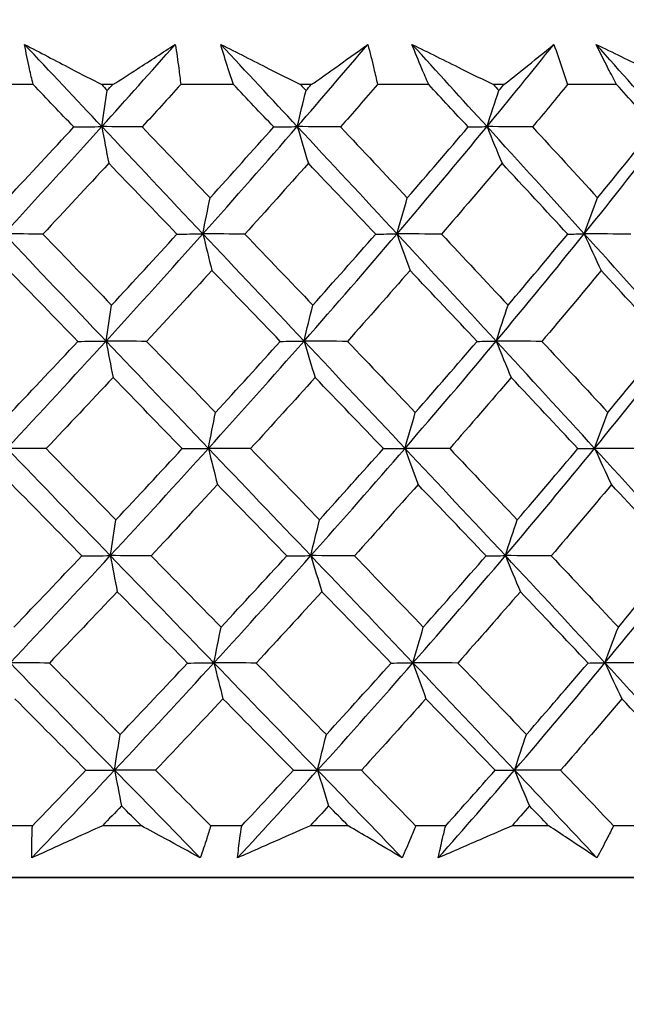
# Model space of a CAD drawing. Units: millimetres. Extents: x 32 to 1156, y 32 to 808.
# Drawn here: x 206 to 211, y 279 to 286 of the extents above; entities that cross this region are included whole.
import ezdxf

# ---------------------------------------------------------------- set-up
doc = ezdxf.new("R2010")
doc.units = ezdxf.units.MM
doc.header["$LTSCALE"] = 4
doc.layers.add('Dimension (ISO)', color=7, linetype='Continuous', lineweight=18, true_color=0x00003f)
doc.layers.add('Visible (ISO)', color=7, linetype='Continuous', lineweight=25, true_color=0x00003f)
doc.styles.add('Samuel Heath (ISO)', font='tahoma.ttf')
doc.dimstyles.new('Samuel Heath (ISO)', dxfattribs={"dimscale": 4, "dimtxt": 3, "dimasz": 2.5, "dimexe": 1, "dimexo": 1.5, "dimgap": 0.762, "dimtad": 0, "dimtih": 1, "dimtoh": 1, "dimrnd": 1e-08, "dimzin": 0, "dimdsep": 46, "dimtxsty": 'Samuel Heath (ISO)', "dimcen": 0.09, "dimdle": 10, "dimclrd": 256, "dimclre": 256, "dimclrt": 256, "dimazin": 0, "dimtfac": 1, "dimtmove": 0, "dimatfit": 3, "dimfxl": 0, "dimtolj": 1, "dimtzin": 0, "dimlwd": 15, "dimlwe": 15, "dimarcsym": 0})

# ---------------------------------------------------------------- blocks, each defined once
blk = doc.blocks.new('*D18')
at = {"layer": 'Defpoints', "color": 0, "transparency": 16777216}
for p in [(365.5647, 453.5146), (394.5647, 453.5146), (204.5645, 258.214)]:
    blk.add_point(p, dxfattribs=at)
at = {"layer": 'Dimension (ISO)', "color": 176, "lineweight": 15, "true_color": 0x000080, "transparency": 16777216}
for p, q in [((371.5647, 453.5146), (398.5647, 453.5146)), ((394.5647, 443.5146), (394.5647, 365.1621)), ((394.5647, 268.214), (394.5647, 346.5665)), ((210.5645, 258.214), (398.5647, 258.214))]:
    blk.add_line(p, q, dxfattribs=at)
at = {"layer": 'Dimension (ISO)', "color": 176, "true_color": 0x000080, "transparency": 16777216}
for points in [[(392.898, 443.5146), (396.2314, 443.5146), (394.5647, 453.5146)], [(392.898, 268.214), (396.2314, 268.214), (394.5647, 258.214)]]:
    blk.add_solid(points, dxfattribs=at)
at = {"layer": 'Dimension (ISO)', "color": 176, "lineweight": 18, "true_color": 0x000080, "transparency": 16777216, "insert": (394.5647, 362.1141), "char_height": 12, "attachment_point": 2, "style": 'Samuel Heath (ISO)'}
blk.add_mtext('\\A1;195.30', dxfattribs=at)

msp = doc.modelspace()

# ---------------------------------------------------------------- linework, layer by layer
at = {"layer": 'Visible (ISO)'}
for p, q in [((206.4223, 285.2095), (206.0463, 285.2095)), ((206.9778, 285.2095), (206.9013, 285.2095)), ((207.8223, 285.2095), (207.4532, 285.2095)), ((208.3655, 285.2095), (208.2909, 285.2095)), ((209.1866, 285.2095), (208.8285, 285.2095)), ((209.7116, 285.2095), (209.6396, 285.2095)), ((210.5003, 285.2095), (210.157, 285.2095)), ((206.4171, 280.0253), (206.1966, 280.0253)), ((207.1784, 280.0253), (206.9065, 280.0253)), ((207.8795, 280.0253), (207.6631, 280.0253)), ((208.6239, 280.0253), (208.3586, 280.0253)), ((209.3056, 280.0253), (209.0956, 280.0253)), ((210.025, 280.0253), (209.7691, 280.0253)), ((210.6797, 280.0253), (210.4784, 280.0253)), ((190.5645, 279.664), (218.4119, 279.664)), ((218.4119, 279.664), (190.7171, 279.664)), ((190.7171, 279.664), (218.4119, 279.664)), ((218.4119, 279.664), (190.7171, 279.6639))]:
    msp.add_line(p, q, dxfattribs=at)
for points in [[(206.9018, 284.9163), (206.7214, 285.108), (206.5413, 285.2997), (206.3616, 285.4915)], [(206.9018, 284.9163), (207.0745, 285.108), (207.2458, 285.2997), (207.4154, 285.4915)], [(208.2684, 284.9163), (208.09, 285.108), (207.9116, 285.2997), (207.733, 285.4915)], [(208.2684, 284.9163), (208.4347, 285.108), (208.5991, 285.2997), (208.7616, 285.4915)], [(209.5944, 284.9163), (209.42, 285.108), (209.2451, 285.2997), (209.0698, 285.4915)], [(209.5944, 284.9163), (209.7524, 285.108), (209.9082, 285.2997), (210.0618, 285.4915)], [(210.8653, 284.9163), (210.6968, 285.108), (210.5274, 285.2997), (210.3572, 285.4915)], [(206.7061, 284.9137), (206.6115, 285.0122), (206.5169, 285.1108), (206.4223, 285.2095)], [(206.9013, 285.2095), (206.9143, 285.1959), (206.9273, 285.1823), (206.9403, 285.1686)], [(206.9018, 284.9163), (206.9144, 285.0015), (206.9273, 285.0856), (206.9403, 285.1686)], [(206.9403, 285.1686), (206.9528, 285.1823), (206.9653, 285.1959), (206.9778, 285.2095)], [(207.4532, 285.2095), (207.3638, 285.1109), (207.2741, 285.0123), (207.184, 284.9137)], [(208.1037, 284.9138), (208.01, 285.0122), (207.9162, 285.1108), (207.8223, 285.2095)], [(208.2684, 284.9163), (208.2884, 285.0015), (208.3088, 285.0856), (208.3295, 285.1686)], [(208.2909, 285.2095), (208.3037, 285.1959), (208.3166, 285.1823), (208.3295, 285.1686)], [(208.3295, 285.1686), (208.3415, 285.1823), (208.3535, 285.1959), (208.3655, 285.2095)], [(208.8285, 285.2095), (208.7428, 285.1109), (208.6567, 285.0123), (208.5701, 284.9138)], [(209.4625, 284.9138), (209.3708, 285.0122), (209.2788, 285.1108), (209.1866, 285.2095)], [(209.5944, 284.9163), (209.6216, 285.0015), (209.6492, 285.0856), (209.6774, 285.1687)], [(209.6396, 285.2095), (209.6522, 285.1959), (209.6648, 285.1823), (209.6774, 285.1687)], [(209.6774, 285.1687), (209.6888, 285.1823), (209.7002, 285.1959), (209.7116, 285.2095)], [(210.157, 285.2095), (210.076, 285.1109), (209.9945, 285.0123), (209.9124, 284.9138)], [(210.7677, 284.9138), (210.6789, 285.0123), (210.5897, 285.1108), (210.5003, 285.2095)], [(206.2184, 284.1659), (206.4486, 284.4161), (206.6764, 284.6661), (206.9018, 284.9163)], [(206.2455, 284.4178), (206.3999, 284.583), (206.5535, 284.7483), (206.7061, 284.9137)], [(206.7061, 284.9137), (206.7713, 284.9146), (206.8365, 284.9154), (206.9018, 284.9163)], [(207.184, 284.9137), (207.0899, 284.9146), (206.9959, 284.9154), (206.9018, 284.9163)], [(206.9018, 284.9163), (206.9178, 284.8294), (206.934, 284.7438), (206.9505, 284.6594)], [(207.6085, 284.1659), (207.3727, 284.4161), (207.1371, 284.6661), (206.9018, 284.9163)], [(207.184, 284.9137), (207.3423, 284.7482), (207.5005, 284.5829), (207.6584, 284.4178)], [(207.6085, 284.1659), (207.8314, 284.4161), (208.0514, 284.6661), (208.2684, 284.9163)], [(207.6584, 284.4178), (207.808, 284.583), (207.9564, 284.7483), (208.1037, 284.9138)], [(208.1037, 284.9138), (208.1586, 284.9146), (208.2135, 284.9154), (208.2684, 284.9163)], [(208.5701, 284.9138), (208.4696, 284.9146), (208.369, 284.9154), (208.2684, 284.9163)], [(208.2684, 284.9163), (208.2938, 284.8294), (208.3195, 284.7438), (208.3455, 284.6594)], [(208.9653, 284.1659), (208.7334, 284.4161), (208.5011, 284.6661), (208.2684, 284.9163)], [(208.5701, 284.9138), (208.7264, 284.7482), (208.8821, 284.5829), (209.0374, 284.4178)], [(208.9653, 284.1659), (209.1785, 284.4161), (209.3883, 284.6661), (209.5944, 284.9163)], [(209.0374, 284.4178), (209.1805, 284.583), (209.3222, 284.7483), (209.4625, 284.9138)], [(209.4625, 284.9138), (209.5064, 284.9146), (209.5504, 284.9154), (209.5944, 284.9163)], [(209.9124, 284.9138), (209.8064, 284.9146), (209.7004, 284.9154), (209.5944, 284.9163)], [(209.5944, 284.9163), (209.6289, 284.8294), (209.6638, 284.7438), (209.6991, 284.6594)], [(210.2738, 284.1659), (210.0485, 284.4161), (209.8219, 284.6661), (209.5944, 284.9163)], [(209.9124, 284.9138), (210.0648, 284.7482), (210.2165, 284.5829), (210.3674, 284.4178)], [(210.2738, 284.1659), (210.475, 284.4161), (210.6722, 284.6662), (210.8653, 284.9163)], [(210.3674, 284.4178), (210.5025, 284.583), (210.6359, 284.7483), (210.7677, 284.9138)], [(206.9505, 284.6594), (206.798, 284.494), (206.6446, 284.3288), (206.4904, 284.1638)], [(207.4274, 284.1638), (207.2686, 284.3287), (207.1096, 284.4939), (206.9505, 284.6594)], [(208.3455, 284.6594), (208.1987, 284.494), (208.0507, 284.3288), (207.9016, 284.1638)], [(208.8161, 284.1638), (208.6597, 284.3287), (208.5028, 284.4939), (208.3455, 284.6594)], [(209.6991, 284.6594), (209.5596, 284.494), (209.4186, 284.3288), (209.2762, 284.1638)], [(210.1583, 284.1638), (210.0059, 284.3287), (209.8529, 284.494), (209.6991, 284.6594)], [(207.6085, 284.1659), (207.6249, 284.251), (207.6415, 284.335), (207.6584, 284.4178)], [(208.9653, 284.1659), (208.9889, 284.251), (209.013, 284.335), (209.0374, 284.4178)], [(210.2738, 284.1659), (210.3045, 284.251), (210.3357, 284.335), (210.3674, 284.4178)], [(206.4904, 284.1638), (206.3997, 284.1645), (206.3091, 284.1652), (206.2184, 284.1659)], [(206.9316, 283.4156), (206.6934, 283.6657), (206.4556, 283.9158), (206.2184, 284.1659)], [(206.4904, 284.1638), (206.6503, 283.9979), (206.8103, 283.8324), (206.9702, 283.667)], [(206.9316, 283.4156), (207.1599, 283.6657), (207.3856, 283.9158), (207.6085, 284.1659)], [(206.9702, 283.667), (207.1236, 283.8324), (207.276, 283.998), (207.4274, 284.1638)], [(207.4274, 284.1638), (207.4877, 284.1645), (207.5481, 284.1652), (207.6085, 284.1659)], [(207.9016, 284.1638), (207.8039, 284.1645), (207.7062, 284.1652), (207.6085, 284.1659)], [(207.6085, 284.1659), (207.6293, 284.0795), (207.6502, 283.9943), (207.6715, 283.9103)], [(208.3156, 283.4156), (208.0801, 283.6657), (207.8443, 283.9158), (207.6085, 284.1659)], [(207.9016, 284.1638), (208.0603, 283.998), (208.2187, 283.8324), (208.3768, 283.667)], [(208.3156, 283.4156), (208.5354, 283.6657), (208.752, 283.9158), (208.9653, 284.1659)], [(208.3768, 283.667), (208.5245, 283.8324), (208.6709, 283.998), (208.8161, 284.1638)], [(208.8161, 284.1638), (208.8658, 284.1645), (208.9155, 284.1652), (208.9653, 284.1659)], [(209.2762, 284.1638), (209.1726, 284.1645), (209.0689, 284.1652), (208.9653, 284.1659)], [(208.9653, 284.1659), (208.9953, 284.0795), (209.0256, 283.9943), (209.0563, 283.9103)], [(209.6586, 283.4156), (209.4283, 283.6657), (209.1971, 283.9158), (208.9653, 284.1659)], [(209.2762, 284.1638), (209.4319, 283.998), (209.5871, 283.8324), (209.7416, 283.667)], [(209.6586, 283.4156), (209.8674, 283.6657), (210.0726, 283.9158), (210.2738, 284.1659)], [(209.7416, 283.667), (209.882, 283.8324), (210.0209, 283.998), (210.1583, 284.1638)], [(210.1583, 284.1638), (210.1967, 284.1645), (210.2353, 284.1652), (210.2738, 284.1659)], [(210.5992, 284.1638), (210.4908, 284.1645), (210.3823, 284.1652), (210.2738, 284.1659)], [(210.2738, 284.1659), (210.3127, 284.0795), (210.3521, 283.9943), (210.3919, 283.9103)], [(210.9457, 283.4156), (210.7232, 283.6657), (210.4992, 283.9158), (210.2738, 284.1659)], [(206.7345, 283.4138), (206.5738, 283.5791), (206.4132, 283.7446), (206.2526, 283.9103)], [(207.6715, 283.9103), (207.5205, 283.7446), (207.3683, 283.5791), (207.2152, 283.4138)], [(208.1495, 283.4138), (207.9905, 283.5791), (207.8311, 283.7446), (207.6715, 283.9103)], [(209.0563, 283.9103), (208.9118, 283.7446), (208.7659, 283.5791), (208.6187, 283.4138)], [(209.5253, 283.4138), (209.3695, 283.5791), (209.2132, 283.7446), (209.0563, 283.9103)], [(210.3919, 283.9103), (210.2555, 283.7446), (210.1174, 283.5791), (209.9779, 283.4138)], [(210.8468, 283.4138), (210.696, 283.5791), (210.5443, 283.7446), (210.3919, 283.9103)], [(206.9316, 283.4156), (206.9442, 283.5005), (206.9571, 283.5843), (206.9702, 283.667)], [(208.3156, 283.4156), (208.3357, 283.5005), (208.356, 283.5843), (208.3768, 283.667)], [(209.6586, 283.4156), (209.6858, 283.5005), (209.7134, 283.5843), (209.7416, 283.667)], [(206.2394, 282.6652), (206.4725, 282.9153), (206.7033, 283.1654), (206.9316, 283.4156)], [(206.2665, 282.9162), (206.4234, 283.0819), (206.5794, 283.2478), (206.7345, 283.4138)], [(206.7345, 283.4138), (206.8002, 283.4144), (206.8659, 283.415), (206.9316, 283.4156)], [(207.2152, 283.4138), (207.1207, 283.4144), (207.0261, 283.415), (206.9316, 283.4156)], [(206.9316, 283.4156), (206.9476, 283.3295), (206.9638, 283.2447), (206.9802, 283.1611)], [(207.6471, 282.6652), (207.4084, 282.9153), (207.1699, 283.1654), (206.9316, 283.4156)], [(207.2152, 283.4138), (207.3759, 283.2477), (207.5366, 283.0819), (207.697, 282.9162)], [(207.6471, 282.6652), (207.8729, 282.9153), (208.0958, 283.1654), (208.3156, 283.4156)], [(207.697, 282.9162), (207.849, 283.0819), (207.9999, 283.2478), (208.1495, 283.4138)], [(208.1495, 283.4138), (208.2049, 283.4144), (208.2602, 283.415), (208.3156, 283.4156)], [(208.6187, 283.4138), (208.5177, 283.4144), (208.4167, 283.415), (208.3156, 283.4156)], [(208.3156, 283.4156), (208.341, 283.3295), (208.3667, 283.2447), (208.3927, 283.1611)], [(209.0211, 282.6652), (208.7864, 282.9154), (208.5512, 283.1654), (208.3156, 283.4156)], [(208.6187, 283.4138), (208.7773, 283.2477), (208.9355, 283.0819), (209.0933, 282.9162)], [(209.0211, 282.6652), (209.2371, 282.9153), (209.4497, 283.1654), (209.6586, 283.4156)], [(209.0933, 282.9162), (209.2387, 283.0819), (209.3827, 283.2478), (209.5253, 283.4138)], [(209.5253, 283.4138), (209.5697, 283.4144), (209.6141, 283.415), (209.6586, 283.4156)], [(209.9779, 283.4138), (209.8714, 283.4144), (209.765, 283.415), (209.6586, 283.4156)], [(209.6586, 283.4156), (209.693, 283.3295), (209.7279, 283.2447), (209.7632, 283.1611)], [(210.3462, 282.6652), (210.1181, 282.9154), (209.8888, 283.1654), (209.6586, 283.4156)], [(209.9779, 283.4138), (210.1325, 283.2477), (210.2866, 283.0819), (210.4398, 282.9162)], [(210.3462, 282.6652), (210.5501, 282.9154), (210.75, 283.1654), (210.9457, 283.4156)], [(210.4398, 282.9162), (210.5771, 283.0819), (210.7128, 283.2478), (210.8468, 283.4138)], [(206.9802, 283.1611), (206.8253, 282.9952), (206.6695, 282.8294), (206.5128, 282.6638)], [(207.4645, 282.6638), (207.3032, 282.8294), (207.1417, 282.9952), (206.9802, 283.1611)], [(208.3927, 283.1611), (208.2435, 282.9952), (208.0931, 282.8294), (207.9416, 282.6638)], [(208.8705, 282.6638), (208.7116, 282.8294), (208.5523, 282.9952), (208.3927, 283.1611)], [(209.7632, 283.1611), (209.6214, 282.9952), (209.4781, 282.8294), (209.3334, 282.6638)], [(210.2293, 282.6638), (210.0746, 282.8294), (209.9192, 282.9952), (209.7632, 283.1611)], [(207.6471, 282.6652), (207.6635, 282.75), (207.6801, 282.8337), (207.697, 282.9162)], [(209.0211, 282.6652), (209.0447, 282.75), (209.0688, 282.8337), (209.0933, 282.9162)], [(210.3462, 282.6652), (210.3769, 282.75), (210.4081, 282.8337), (210.4398, 282.9162)], [(206.5128, 282.6638), (206.4217, 282.6643), (206.3305, 282.6647), (206.2394, 282.6652)], [(206.9614, 281.9149), (206.7203, 282.165), (206.4795, 282.4151), (206.2394, 282.6652)], [(206.5128, 282.6638), (206.6751, 282.4975), (206.8376, 282.3314), (207, 282.1654)], [(206.9614, 281.9149), (207.1927, 282.165), (207.4213, 282.4151), (207.6471, 282.6652)], [(207, 282.1654), (207.1559, 282.3314), (207.3108, 282.4975), (207.4645, 282.6638)], [(207.4645, 282.6638), (207.5254, 282.6643), (207.5862, 282.6647), (207.6471, 282.6652)], [(207.9416, 282.6638), (207.8434, 282.6643), (207.7453, 282.6647), (207.6471, 282.6652)], [(207.6471, 282.6652), (207.6678, 282.5796), (207.6888, 282.4952), (207.71, 282.4119)], [(208.3629, 281.9149), (208.1245, 282.165), (207.8858, 282.4151), (207.6471, 282.6652)], [(207.9416, 282.6638), (208.1026, 282.4975), (208.2635, 282.3314), (208.424, 282.1655)], [(208.3629, 281.9149), (208.5855, 282.165), (208.805, 282.4151), (209.0211, 282.6652)], [(208.424, 282.1655), (208.5742, 282.3314), (208.723, 282.4975), (208.8705, 282.6638)], [(208.8705, 282.6638), (208.9207, 282.6643), (208.9709, 282.6647), (209.0211, 282.6652)], [(209.3334, 282.6638), (209.2293, 282.6643), (209.1252, 282.6647), (209.0211, 282.6652)], [(209.0211, 282.6652), (209.051, 282.5796), (209.0813, 282.4952), (209.112, 282.4119)], [(209.7227, 281.9149), (209.4897, 282.165), (209.2557, 282.4151), (209.0211, 282.6652)], [(209.3334, 282.6638), (209.4914, 282.4975), (209.6489, 282.3314), (209.8058, 282.1655)], [(209.7227, 281.9149), (209.9344, 282.165), (210.1423, 282.4151), (210.3462, 282.6652)], [(209.8058, 282.1655), (209.9485, 282.3314), (210.0897, 282.4975), (210.2293, 282.6638)], [(210.2293, 282.6638), (210.2682, 282.6643), (210.3072, 282.6647), (210.3462, 282.6652)], [(210.6729, 282.6638), (210.564, 282.6643), (210.4551, 282.6647), (210.3462, 282.6652)], [(210.3462, 282.6652), (210.385, 282.5796), (210.4244, 282.4952), (210.4642, 282.4119)], [(211.026, 281.9149), (210.8009, 282.165), (210.5742, 282.4151), (210.3462, 282.6652)], [(206.7629, 281.9138), (206.5997, 282.0797), (206.4365, 282.2457), (206.2736, 282.4119)], [(207.71, 282.4119), (207.5566, 282.2457), (207.402, 282.0797), (207.2464, 281.9138)], [(208.1954, 281.9138), (208.0338, 282.0797), (207.872, 282.2457), (207.71, 282.4119)], [(209.112, 282.4119), (208.9652, 282.2457), (208.8169, 282.0797), (208.6674, 281.9138)], [(209.5881, 281.9138), (209.4299, 282.0797), (209.2712, 282.2458), (209.112, 282.4119)], [(210.4642, 282.4119), (210.3255, 282.2457), (210.1852, 282.0797), (210.0433, 281.9138)], [(210.9258, 281.9138), (210.7727, 282.0797), (210.6188, 282.2458), (210.4642, 282.4119)], [(206.9614, 281.9149), (206.9741, 281.9995), (206.9869, 282.083), (207, 282.1654)], [(208.3629, 281.9149), (208.3829, 281.9995), (208.4033, 282.083), (208.424, 282.1655)], [(209.7227, 281.9149), (209.7499, 281.9995), (209.7776, 282.083), (209.8058, 282.1655)], [(206.2604, 281.1645), (206.4964, 281.4146), (206.7302, 281.6648), (206.9614, 281.9149)], [(206.2875, 281.4147), (206.4469, 281.5809), (206.6053, 281.7473), (206.7629, 281.9138)], [(206.7629, 281.9138), (206.829, 281.9142), (206.8952, 281.9145), (206.9614, 281.9149)], [(207.2464, 281.9138), (207.1514, 281.9142), (207.0564, 281.9145), (206.9614, 281.9149)], [(206.9614, 281.9149), (206.9774, 281.8296), (206.9936, 281.7456), (207.01, 281.6627)], [(207.6857, 281.1645), (207.4441, 281.4147), (207.2026, 281.6648), (206.9614, 281.9149)], [(207.2464, 281.9138), (207.4096, 281.7473), (207.5727, 281.581), (207.7357, 281.4147)], [(207.6857, 281.1645), (207.9144, 281.4147), (208.1402, 281.6648), (208.3629, 281.9149)], [(207.7357, 281.4147), (207.8901, 281.5809), (208.0433, 281.7473), (208.1954, 281.9138)], [(208.1954, 281.9138), (208.2512, 281.9142), (208.307, 281.9145), (208.3629, 281.9149)], [(208.6674, 281.9138), (208.5659, 281.9142), (208.4644, 281.9145), (208.3629, 281.9149)], [(208.3629, 281.9149), (208.3883, 281.8296), (208.4139, 281.7456), (208.4399, 281.6627)], [(209.0768, 281.1645), (208.8394, 281.4147), (208.6013, 281.6648), (208.3629, 281.9149)], [(208.6674, 281.9138), (208.8283, 281.7473), (208.9889, 281.581), (209.1491, 281.4147)], [(209.0768, 281.1645), (209.2957, 281.4147), (209.5111, 281.6648), (209.7227, 281.9149)], [(209.1491, 281.4147), (209.2969, 281.5809), (209.4433, 281.7473), (209.5881, 281.9138)], [(209.5881, 281.9138), (209.633, 281.9142), (209.6778, 281.9145), (209.7227, 281.9149)], [(210.0433, 281.9138), (209.9365, 281.9142), (209.8296, 281.9145), (209.7227, 281.9149)], [(209.7227, 281.9149), (209.7572, 281.8297), (209.792, 281.7456), (209.8273, 281.6627)], [(210.4185, 281.1645), (210.1878, 281.4147), (209.9558, 281.6648), (209.7227, 281.9149)], [(210.0433, 281.9138), (210.2003, 281.7473), (210.3566, 281.581), (210.5123, 281.4147)], [(210.4185, 281.1645), (210.6252, 281.4147), (210.8277, 281.6648), (211.026, 281.9149)], [(210.5123, 281.4147), (210.6518, 281.5809), (210.7897, 281.7473), (210.9258, 281.9138)], [(207.01, 281.6627), (206.8527, 281.4963), (206.6944, 281.33), (206.5352, 281.1638)], [(207.5017, 281.1638), (207.3378, 281.33), (207.1739, 281.4963), (207.01, 281.6627)], [(208.4399, 281.6627), (208.2884, 281.4963), (208.1356, 281.33), (207.9816, 281.1638)], [(208.9249, 281.1638), (208.7635, 281.3301), (208.6018, 281.4963), (208.4399, 281.6627)], [(209.8273, 281.6627), (209.6832, 281.4963), (209.5376, 281.33), (209.3905, 281.1639)], [(210.3003, 281.1639), (210.1433, 281.3301), (209.9855, 281.4963), (209.8273, 281.6627)], [(207.6857, 281.1645), (207.7021, 281.249), (207.7187, 281.3324), (207.7357, 281.4147)], [(209.0768, 281.1645), (209.1005, 281.249), (209.1246, 281.3324), (209.1491, 281.4147)], [(210.4185, 281.1645), (210.4493, 281.249), (210.4805, 281.3324), (210.5123, 281.4147)], [(206.5352, 281.1638), (206.4436, 281.1641), (206.352, 281.1643), (206.2604, 281.1645)], [(206.9912, 280.4142), (206.7471, 280.6643), (206.5034, 280.9144), (206.2604, 281.1645)], [(206.5352, 281.1638), (206.6999, 280.9971), (206.8648, 280.8305), (207.0299, 280.6639)], [(206.9912, 280.4142), (207.2254, 280.6643), (207.457, 280.9144), (207.6857, 281.1645)], [(207.0299, 280.6639), (207.1882, 280.8304), (207.3455, 280.997), (207.5017, 281.1638)], [(207.5017, 281.1638), (207.563, 281.1641), (207.6244, 281.1643), (207.6857, 281.1645)], [(207.9816, 281.1638), (207.8829, 281.1641), (207.7843, 281.1643), (207.6857, 281.1645)], [(207.6857, 281.1645), (207.7064, 281.0797), (207.7274, 280.996), (207.7486, 280.9135)], [(208.4101, 280.4142), (208.1689, 280.6643), (207.9273, 280.9144), (207.6857, 281.1645)], [(207.9816, 281.1638), (208.145, 280.9971), (208.3083, 280.8305), (208.4713, 280.6639)], [(208.4101, 280.4142), (208.6357, 280.6643), (208.858, 280.9144), (209.0768, 281.1645)], [(208.4713, 280.6639), (208.6238, 280.8304), (208.775, 280.9971), (208.9249, 281.1638)], [(208.9249, 281.1638), (208.9755, 281.1641), (209.0262, 281.1643), (209.0768, 281.1645)], [(209.3905, 281.1639), (209.286, 281.1641), (209.1814, 281.1643), (209.0768, 281.1645)], [(209.0768, 281.1645), (209.1068, 281.0797), (209.1371, 280.996), (209.1677, 280.9135)], [(209.7869, 280.4142), (209.5511, 280.6643), (209.3143, 280.9144), (209.0768, 281.1645)], [(209.3905, 281.1639), (209.5508, 280.9971), (209.7107, 280.8305), (209.87, 280.6639)], [(209.7869, 280.4142), (210.0013, 280.6643), (210.2119, 280.9144), (210.4185, 281.1645)], [(209.87, 280.6639), (210.015, 280.8304), (210.1585, 280.9971), (210.3003, 281.1639)], [(210.3003, 281.1639), (210.3397, 281.1641), (210.3791, 281.1643), (210.4185, 281.1645)], [(210.7466, 281.1639), (210.6372, 281.1641), (210.5279, 281.1643), (210.4185, 281.1645)], [(210.4185, 281.1645), (210.4574, 281.0797), (210.4967, 280.996), (210.5364, 280.9135)], [(211.1064, 280.4142), (210.8787, 280.6643), (210.6493, 280.9144), (210.4185, 281.1645)], [(206.7912, 280.4139), (206.6255, 280.5804), (206.4599, 280.7469), (206.2945, 280.9135)], [(207.7486, 280.9135), (207.5927, 280.7468), (207.4357, 280.5803), (207.2777, 280.4139)], [(208.2412, 280.4139), (208.0771, 280.5804), (207.9129, 280.7469), (207.7486, 280.9135)], [(209.1677, 280.9135), (209.0185, 280.7468), (208.8679, 280.5803), (208.716, 280.4139)], [(209.6509, 280.4139), (209.4903, 280.5804), (209.3292, 280.7469), (209.1677, 280.9135)], [(210.5364, 280.9135), (210.3956, 280.7468), (210.253, 280.5803), (210.1088, 280.4139)], [(211.0049, 280.4139), (210.8495, 280.5804), (210.6933, 280.7469), (210.5364, 280.9135)], [(206.9912, 280.4142), (207.0039, 280.4985), (207.0168, 280.5818), (207.0299, 280.6639)], [(208.4101, 280.4142), (208.4302, 280.4985), (208.4506, 280.5818), (208.4713, 280.6639)], [(209.7869, 280.4142), (209.8141, 280.4985), (209.8418, 280.5818), (209.87, 280.6639)], [(206.4121, 279.8009), (206.6067, 280.0054), (206.7999, 280.2098), (206.9912, 280.4142)], [(206.4171, 280.0253), (206.5424, 280.1547), (206.6671, 280.2842), (206.7912, 280.4139)], [(206.7912, 280.4139), (206.8579, 280.414), (206.9246, 280.4141), (206.9912, 280.4142)], [(207.2777, 280.4139), (207.1822, 280.414), (207.0867, 280.4141), (206.9912, 280.4142)], [(206.9912, 280.4142), (207.0072, 280.3297), (207.0234, 280.2465), (207.0398, 280.1643)], [(207.5903, 279.8009), (207.3905, 280.0054), (207.1908, 280.2098), (206.9912, 280.4142)], [(207.2777, 280.4139), (207.4061, 280.2843), (207.5346, 280.1548), (207.6631, 280.0253)], [(207.8509, 279.8009), (208.0394, 280.0054), (208.2258, 280.2098), (208.4101, 280.4142)], [(207.8795, 280.0253), (208.0008, 280.1547), (208.1214, 280.2842), (208.2412, 280.4139)], [(208.2412, 280.4139), (208.2975, 280.414), (208.3538, 280.4141), (208.4101, 280.4142)], [(208.716, 280.4139), (208.6141, 280.414), (208.5121, 280.4141), (208.4101, 280.4142)], [(208.4101, 280.4142), (208.4355, 280.3297), (208.4611, 280.2465), (208.4871, 280.1643)], [(209.0009, 279.801), (208.8043, 280.0054), (208.6073, 280.2098), (208.4101, 280.4142)], [(208.716, 280.4139), (208.8427, 280.2843), (208.9692, 280.1548), (209.0956, 280.0253)], [(209.2538, 279.801), (209.4339, 280.0054), (209.6116, 280.2098), (209.7869, 280.4142)], [(209.3056, 280.0253), (209.4216, 280.1547), (209.5367, 280.2842), (209.6509, 280.4139)], [(209.6509, 280.4139), (209.6962, 280.414), (209.7416, 280.4141), (209.7869, 280.4142)], [(210.1088, 280.4139), (210.0015, 280.414), (209.8942, 280.4141), (209.7869, 280.4142)], [(209.7869, 280.4142), (209.8213, 280.3298), (209.8561, 280.2465), (209.8914, 280.1643)], [(210.3628, 279.801), (210.1717, 280.0054), (209.9796, 280.2098), (209.7869, 280.4142)], [(210.1088, 280.4139), (210.2324, 280.2843), (210.3556, 280.1548), (210.4784, 280.0253)], [(207.0398, 280.1643), (206.9954, 280.118), (206.951, 280.0716), (206.9065, 280.0253)], [(207.1784, 280.0253), (207.1322, 280.0716), (207.086, 280.118), (207.0398, 280.1643)], [(208.4871, 280.1643), (208.4443, 280.118), (208.4015, 280.0716), (208.3586, 280.0253)], [(208.6239, 280.0253), (208.5783, 280.0716), (208.5327, 280.118), (208.4871, 280.1643)], [(209.8914, 280.1643), (209.8507, 280.118), (209.81, 280.0716), (209.7691, 280.0253)], [(210.025, 280.0253), (209.9805, 280.0716), (209.936, 280.118), (209.8914, 280.1643)]]:
    msp.add_open_spline(points, degree=3, dxfattribs=at)
for points, knots in [([(206.4223, 285.2095), (206.4133, 285.2468), (206.4047, 285.284), (206.3839, 285.378), (206.3723, 285.4347), (206.3616, 285.4915)], [0.00842149, 0.00842149, 0.00842149, 0.00842149, 0.02426923, 0.02426923, 0.04835857, 0.04835857, 0.04835857, 0.04835857]), ([(206.3616, 285.4915), (206.4696, 285.4348), (206.5781, 285.378), (206.7582, 285.284), (206.8297, 285.2468), (206.9013, 285.2095)], [0, 0, 0, 0, 0.03876325, 0.03876325, 0.06414314, 0.06414314, 0.06414314, 0.06414314]), ([(206.9778, 285.2095), (207.0359, 285.2465), (207.0937, 285.2835), (207.24, 285.3775), (207.3281, 285.4345), (207.4154, 285.4915)], [0.01388028, 0.01388028, 0.01388028, 0.01388028, 0.03908115, 0.03908115, 0.07802345, 0.07802345, 0.07802345, 0.07802345]), ([(207.4154, 285.4915), (207.4245, 285.435), (207.4327, 285.3786), (207.4447, 285.2846), (207.4492, 285.2471), (207.4532, 285.2095)], [0, 0, 0, 0, 0.02397069, 0.02397069, 0.03993691, 0.03993691, 0.03993691, 0.03993691]), ([(207.8223, 285.2095), (207.8096, 285.2468), (207.7971, 285.284), (207.7669, 285.378), (207.7495, 285.4347), (207.733, 285.4915)], [0.00842149, 0.00842149, 0.00842149, 0.00842149, 0.02426923, 0.02426923, 0.04835857, 0.04835857, 0.04835857, 0.04835857]), ([(207.733, 285.4915), (207.8449, 285.4348), (207.9571, 285.378), (208.1432, 285.284), (208.217, 285.2468), (208.2909, 285.2095)], [0, 0, 0, 0, 0.03876325, 0.03876325, 0.06414314, 0.06414314, 0.06414314, 0.06414314]), ([(208.3655, 285.2095), (208.4183, 285.2465), (208.4707, 285.2835), (208.6033, 285.3775), (208.6829, 285.4345), (208.7616, 285.4915)], [0.01388028, 0.01388028, 0.01388028, 0.01388028, 0.03908115, 0.03908115, 0.07802345, 0.07802345, 0.07802345, 0.07802345]), ([(208.7616, 285.4915), (208.7764, 285.435), (208.7904, 285.3786), (208.8122, 285.2846), (208.8206, 285.2471), (208.8285, 285.2095)], [0, 0, 0, 0, 0.02397069, 0.02397069, 0.03993691, 0.03993691, 0.03993691, 0.03993691]), ([(209.1866, 285.2095), (209.1702, 285.2468), (209.1542, 285.2841), (209.1148, 285.378), (209.0918, 285.4347), (209.0698, 285.4915)], [0.00842149, 0.00842149, 0.00842149, 0.00842149, 0.02426923, 0.02426923, 0.04835857, 0.04835857, 0.04835857, 0.04835857]), ([(209.0698, 285.4915), (209.1843, 285.4348), (209.299, 285.378), (209.489, 285.284), (209.5643, 285.2468), (209.6396, 285.2095)], [0, 0, 0, 0, 0.03876325, 0.03876325, 0.06414314, 0.06414314, 0.06414314, 0.06414314]), ([(209.7116, 285.2095), (209.7585, 285.2465), (209.8049, 285.2835), (209.9222, 285.3775), (209.9925, 285.4345), (210.0618, 285.4915)], [0.01388028, 0.01388028, 0.01388028, 0.01388028, 0.03908115, 0.03908115, 0.07802345, 0.07802345, 0.07802345, 0.07802345]), ([(210.0618, 285.4915), (210.0823, 285.435), (210.1019, 285.3786), (210.1332, 285.2846), (210.1453, 285.2471), (210.157, 285.2095)], [0, 0, 0, 0, 0.02397069, 0.02397069, 0.03993691, 0.03993691, 0.03993691, 0.03993691]), ([(210.5003, 285.2095), (210.4805, 285.2468), (210.461, 285.2841), (210.4128, 285.378), (210.3846, 285.4347), (210.3572, 285.4915)], [0.00842149, 0.00842149, 0.00842149, 0.00842149, 0.02426923, 0.02426923, 0.04835857, 0.04835857, 0.04835857, 0.04835857]), ([(210.3572, 285.4915), (210.4731, 285.4348), (210.589, 285.378), (210.7809, 285.284), (210.8568, 285.2468), (210.9327, 285.2095)], [0, 0, 0, 0, 0.03876325, 0.03876325, 0.06414314, 0.06414314, 0.06414314, 0.06414314]), ([(206.4121, 279.8009), (206.4119, 279.846), (206.4125, 279.891), (206.4145, 279.9658), (206.4157, 279.9956), (206.4171, 280.0253)], [0, 0, 0, 0, 0.01918809, 0.01918809, 0.03182439, 0.03182439, 0.03182439, 0.03182439]), ([(206.9065, 280.0253), (206.8412, 279.9957), (206.7759, 279.9661), (206.611, 279.8912), (206.5114, 279.846), (206.4121, 279.8009)], [0.01195489, 0.01195489, 0.01195489, 0.01195489, 0.03422686, 0.03422686, 0.06835486, 0.06835486, 0.06835486, 0.06835486]), ([(207.5903, 279.8009), (207.5083, 279.8459), (207.4258, 279.891), (207.2882, 279.9658), (207.2334, 279.9955), (207.1784, 280.0253)], [0, 0, 0, 0, 0.03402522, 0.03402522, 0.05639994, 0.05639994, 0.05639994, 0.05639994]), ([(207.6631, 280.0253), (207.6542, 279.9957), (207.6451, 279.9661), (207.6212, 279.8913), (207.6061, 279.8461), (207.5903, 279.8009)], [0.00677739, 0.00677739, 0.00677739, 0.00677739, 0.01935521, 0.01935521, 0.03860182, 0.03860182, 0.03860182, 0.03860182]), ([(207.8509, 279.8009), (207.8555, 279.846), (207.8608, 279.891), (207.8707, 279.9658), (207.875, 279.9956), (207.8795, 280.0253)], [0, 0, 0, 0, 0.01918809, 0.01918809, 0.03182439, 0.03182439, 0.03182439, 0.03182439]), ([(208.3586, 280.0253), (208.2916, 279.9957), (208.2247, 279.9661), (208.0554, 279.8912), (207.9531, 279.846), (207.8509, 279.8009)], [0.01195489, 0.01195489, 0.01195489, 0.01195489, 0.03422686, 0.03422686, 0.06835486, 0.06835486, 0.06835486, 0.06835486]), ([(209.0009, 279.801), (208.9261, 279.8459), (208.8506, 279.891), (208.7247, 279.9658), (208.6744, 279.9955), (208.6239, 280.0253)], [0, 0, 0, 0, 0.03402522, 0.03402522, 0.05639994, 0.05639994, 0.05639994, 0.05639994]), ([(209.0956, 280.0253), (209.0838, 279.9957), (209.0718, 279.9661), (209.0406, 279.8913), (209.0211, 279.8461), (209.0009, 279.801)], [0.00677739, 0.00677739, 0.00677739, 0.00677739, 0.01935521, 0.01935521, 0.03860182, 0.03860182, 0.03860182, 0.03860182]), ([(209.2538, 279.801), (209.263, 279.846), (209.273, 279.891), (209.2907, 279.9658), (209.298, 279.9956), (209.3056, 280.0253)], [0, 0, 0, 0, 0.01918809, 0.01918809, 0.03182439, 0.03182439, 0.03182439, 0.03182439]), ([(209.7691, 280.0253), (209.7012, 279.9957), (209.6334, 279.9661), (209.4616, 279.8912), (209.3576, 279.846), (209.2538, 279.801)], [0.01195489, 0.01195489, 0.01195489, 0.01195489, 0.03422686, 0.03422686, 0.06835486, 0.06835486, 0.06835486, 0.06835486]), ([(210.3628, 279.801), (210.296, 279.8459), (210.2285, 279.891), (210.1155, 279.9658), (210.0704, 279.9955), (210.025, 280.0253)], [0, 0, 0, 0, 0.03402522, 0.03402522, 0.05639994, 0.05639994, 0.05639994, 0.05639994]), ([(210.4784, 280.0253), (210.4639, 279.9957), (210.4491, 279.9661), (210.4109, 279.8913), (210.3872, 279.8461), (210.3628, 279.801)], [0.00677739, 0.00677739, 0.00677739, 0.00677739, 0.01935521, 0.01935521, 0.03860182, 0.03860182, 0.03860182, 0.03860182])]:
    msp.add_open_spline(points, degree=3, knots=knots, dxfattribs=at)

# ---------------------------------------------------------------- dimensions: what is measured, and where the dimension line sits
at = {"layer": 'Dimension (ISO)', "color": 176, "lineweight": 18, "true_color": 0x000080}
dim = msp.add_linear_dim(base=(394.5647, 453.5146), p1=(204.5645, 258.214), p2=(365.5647, 453.5146), angle=90, dimstyle='Samuel Heath (ISO)', override={"dimgap": 0.762, "dimdec": 2, "dimtol": 0, "dimlim": 0, "dimtp": 0, "dimtm": 0, "dimtdec": 2, "dimtofl": 0, "dimatfit": 1}, dxfattribs=at)
dim.commit()
dim.dimension.update_dxf_attribs({"geometry": '*D18', "text_midpoint": (394.5647, 355.8643), "dimtype": 160})

doc.saveas('drawing.dxf')
